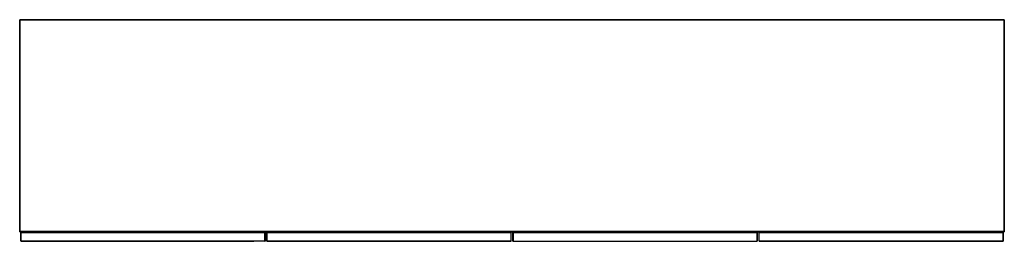
# Model space of a CAD drawing. Units: metres. Extents: x -0.87 to 1.13, y -0.27 to 0.18.
import ezdxf

# ---------------------------------------------------------------- set-up
doc = ezdxf.new("R2010")
doc.units = ezdxf.units.M
doc.header["$MEASUREMENT"] = 0

# ---------------------------------------------------------------- blocks, each defined once
blk = doc.blocks.new('335d6ebc-634d-458f-a9f3-e4b71b32ad44')
at = {"color": 53, "true_color": 0xe0c657}
for p, q in [((1.1289, 0.1831), (1.1289, -0.2476)), ((-0.8694, -0.2671), (-0.8694, -0.2494)), ((-0.3737, -0.2671), (-0.3737, -0.2494)), ((-0.3696, -0.2493), (-0.3696, -0.2493)), ((0.6305, -0.2494), (0.6304, -0.2494)), ((1.1263, -0.2494), (1.1263, -0.2494)), ((1.1264, -0.2671), (1.1264, -0.2494)), ((-0.8693, -0.2671), (-0.3969, -0.2671)), ((-0.3967, -0.2672), (-0.3965, -0.2672)), ((0.1262, -0.2672), (0.1262, -0.2672)), ((0.1305, -0.2673), (0.6262, -0.2673)), ((0.6262, -0.2672), (0.6263, -0.2672)), ((0.6535, -0.2672), (0.6534, -0.2672)), ((0.6536, -0.2671), (0.6536, -0.2671))]:
    blk.add_line(p, q, dxfattribs=at)
for p, q in [((-0.3969, -0.2492), (-0.3966, -0.2492)), ((-0.3966, -0.2492), (-0.3737, -0.2492)), ((0.1262, -0.2491), (-0.3695, -0.2491)), ((0.6536, -0.2671), (0.6536, -0.2671))]:
    blk.add_line(p, q)
for points in [[(-0.8721, -0.2476, 0), (-0.8721, 0.1831, 0), (-0.8721, 0.1832, 0), (-0.8721, 0.1832, 0), (-0.872, 0.1833, 0), (-0.8719, 0.1833, 0), (1.1287, 0.1833, 0)], [(1.1287, 0.1833, 0), (1.1288, 0.1833, 0), (1.1288, 0.1832, 0), (1.1289, 0.1832, 0), (1.1289, 0.1831, 0), (1.1289, -0.2476, 0)], [(-0.8721, -0.2476, 0), (-0.8721, -0.2476, 0), (-0.8721, -0.2477, 0)], [(1.1289, -0.2476, 0), (1.1289, -0.2476, 0), (1.1288, -0.2477, 0), (1.1288, -0.2478, 0), (1.1287, -0.2478, 0), (-0.8719, -0.2478, 0), (-0.872, -0.2478, 0), (-0.8721, -0.2477, 0)], [(-0.8695, -0.2671, 0), (-0.8695, -0.2671, 0), (-0.8695, -0.2494, 0), (-0.8695, -0.2493, 0), (-0.8695, -0.2494, 0), (-0.8695, -0.2494, 0), (-0.8695, -0.2494, 0), (-0.8695, -0.2494, 0), (-0.8695, -0.2493, 0), (-0.8694, -0.2492, 0)], [(-0.8694, -0.2492, 0), (-0.8693, -0.2492, 0), (-0.3969, -0.2492, 0)], [(-0.3969, -0.2492, 0), (-0.3968, -0.2492, 0), (-0.3969, -0.2492, 0), (-0.3968, -0.2492, 0), (-0.3969, -0.2492, 0), (-0.3965, -0.2492, 0)], [(-0.3967, -0.2494, 0), (-0.3967, -0.2494, 0), (-0.3968, -0.2493, 0), (-0.3968, -0.2492, 0), (-0.3969, -0.2492, 0), (-0.3968, -0.2492, 0), (-0.3969, -0.2492, 0)], [(-0.3737, -0.2492, 0), (-0.3737, -0.2492, 0), (-0.3736, -0.2493, 0), (-0.3735, -0.2494, 0), (-0.3735, -0.2494, 0), (-0.3735, -0.2494, 0)], [(-0.3737, -0.2492, 0), (-0.3737, -0.2492, 0), (-0.3736, -0.2493, 0), (-0.3735, -0.2494, 0)], [(-0.3735, -0.2494, 0), (-0.3735, -0.2671, 0), (-0.3735, -0.2671, 0), (-0.3736, -0.2672, 0)], [(-0.3696, -0.2492, 0), (-0.3697, -0.2493, 0), (-0.3697, -0.2493, 0), (-0.3697, -0.2671, 0), (-0.3697, -0.2672, 0), (-0.3696, -0.2672, 0)], [(-0.3695, -0.2491, 0), (-0.3696, -0.2492, 0), (-0.3696, -0.2492, 0)], [(0.1262, -0.2491, 0), (0.1262, -0.2492, 0), (0.1263, -0.2492, 0), (0.1263, -0.2493, 0)], [(0.1263, -0.2672, 0), (0.1264, -0.2671, 0), (0.1264, -0.2493, 0), (0.1263, -0.2493, 0)], [(0.1304, -0.2492, 0), (0.1304, -0.2493, 0), (0.1303, -0.2493, 0), (0.1303, -0.2671, 0), (0.1304, -0.2672, 0), (0.1304, -0.2672, 0), (0.1305, -0.2673, 0), (0.1305, -0.2673, 0)], [(0.1304, -0.2492, 0), (0.1305, -0.2492, 0), (0.1305, -0.2491, 0), (0.6262, -0.2491, 0)], [(0.6262, -0.2491, 0), (0.6263, -0.2492, 0), (0.6263, -0.2492, 0), (0.6264, -0.2493, 0)], [(0.6264, -0.2493, 0), (0.6264, -0.2493, 0), (0.6264, -0.2671, 0)], [(0.6304, -0.2671, 0), (0.6304, -0.2671, 0), (0.6304, -0.2494, 0), (0.6304, -0.2494, 0), (0.6304, -0.2493, 0), (0.6305, -0.2492, 0), (0.6306, -0.2492, 0)], [(0.6534, -0.2492, 0), (0.6306, -0.2492, 0), (0.6305, -0.2492, 0), (0.6304, -0.2493, 0), (0.6304, -0.2494, 0), (0.6304, -0.2494, 0)], [(0.6536, -0.2492, 0), (0.6535, -0.2492, 0), (0.6534, -0.2492, 0), (0.6537, -0.2492, 0), (0.6538, -0.2492, 0), (0.6537, -0.2492, 0), (0.6538, -0.2492, 0), (0.6537, -0.2492, 0), (0.6536, -0.2493, 0), (0.6537, -0.2492, 0)], [(0.6536, -0.2494, 0), (0.6536, -0.2494, 0), (0.6536, -0.2493, 0), (0.6537, -0.2492, 0)], [(0.6537, -0.2492, 0), (0.6538, -0.2492, 0), (0.6537, -0.2492, 0), (0.6536, -0.2492, 0)], [(1.1264, -0.2494, 0), (1.1263, -0.2493, 0), (1.1264, -0.2493, 0), (1.1263, -0.2493, 0), (1.1263, -0.2492, 0), (1.1262, -0.2492, 0), (0.6538, -0.2492, 0), (0.6538, -0.2492, 0), (0.6537, -0.2492, 0)], [(1.1264, -0.2494, 0), (1.1264, -0.2494, 0), (1.1264, -0.2671, 0)], [(-0.3968, -0.2673, 0), (-0.8693, -0.2673, 0), (-0.8694, -0.2672, 0), (-0.8695, -0.2672, 0), (-0.8695, -0.2671, 0)], [(-0.3969, -0.2673, 0), (-0.3968, -0.2673, 0), (-0.3969, -0.2673, 0), (-0.3968, -0.2672, 0), (-0.3969, -0.2673, 0), (-0.3968, -0.2672, 0), (-0.3969, -0.2673, 0), (-0.3968, -0.2672, 0), (-0.3969, -0.2673, 0)], [(-0.3968, -0.2672, 0), (-0.3968, -0.2672, 0), (-0.3967, -0.2671, 0), (-0.3967, -0.2671, 0)], [(-0.3968, -0.2673, 0), (-0.3966, -0.2673, 0), (-0.3967, -0.2673, 0), (-0.3968, -0.2673, 0)], [(-0.3737, -0.2673, 0), (-0.3737, -0.2672, 0), (-0.3737, -0.2673, 0), (-0.3966, -0.2673, 0), (-0.3965, -0.2673, 0)], [(-0.3737, -0.2672, 0), (-0.3736, -0.2672, 0), (-0.3737, -0.2672, 0)], [(-0.3736, -0.2672, 0), (-0.3735, -0.2671, 0), (-0.3735, -0.2671, 0)], [(-0.3696, -0.2672, 0), (-0.3696, -0.2673, 0), (-0.3695, -0.2673, 0)], [(0.1263, -0.2672, 0), (0.1263, -0.2672, 0), (0.1262, -0.2673, 0), (0.1262, -0.2673, 0), (-0.3695, -0.2673, 0)], [(0.1305, -0.2673, 0), (0.6262, -0.2673, 0), (0.6263, -0.2673, 0)], [(0.6263, -0.2673, 0), (0.6263, -0.2672, 0), (0.6264, -0.2672, 0), (0.6264, -0.2671, 0)], [(0.6534, -0.2673, 0), (0.6306, -0.2673, 0), (0.6305, -0.2672, 0), (0.6304, -0.2672, 0), (0.6304, -0.2671, 0), (0.6304, -0.2671, 0)], [(0.6304, -0.2671, 0), (0.6304, -0.2672, 0), (0.6305, -0.2672, 0), (0.6306, -0.2673, 0)], [(0.6536, -0.2673, 0), (0.6537, -0.2673, 0), (0.6538, -0.2673, 0), (0.6537, -0.2672, 0), (0.6538, -0.2673, 0), (0.6538, -0.2673, 0), (0.6537, -0.2673, 0), (0.6538, -0.2673, 0), (0.6537, -0.2673, 0), (0.6536, -0.2673, 0), (0.6534, -0.2673, 0), (0.6535, -0.2673, 0), (0.6536, -0.2673, 0)], [(0.6537, -0.2672, 0), (0.6536, -0.2672, 0), (0.6537, -0.2672, 0), (0.6536, -0.2672, 0), (0.6536, -0.2671, 0)], [(0.6537, -0.2672, 0), (0.6538, -0.2673, 0), (1.1262, -0.2673, 0), (1.1263, -0.2672, 0), (1.1263, -0.2672, 0)], [(1.1263, -0.2672, 0), (1.1264, -0.2671, 0), (1.1264, -0.2671, 0), (1.1264, -0.2671, 0), (1.1264, -0.2671, 0)]]:
    blk.add_polyline3d(points)
for points in [[(-0.8721, 0.1831, 0), (-0.8721, 0.1832, 0), (-0.8721, 0.1832, 0), (-0.8721, 0.1832, 0), (-0.8721, 0.1831, 0), (-0.8721, -0.2476, 0), (-0.8721, -0.2477, 0), (-0.8721, -0.2476, 0), (-0.8721, -0.2477, 0), (-0.8721, -0.2476, 0)], [(-0.8721, 0.1832, 0), (-0.8721, 0.1832, 0), (-0.8721, 0.1832, 0)], [(-0.8721, 0.1831, 0), (-0.8721, 0.1832, 0), (-0.8721, 0.1831, 0), (-0.8721, -0.2476, 0)], [(1.1287, 0.1833, 0), (1.1288, 0.1833, 0), (1.1288, 0.1833, 0), (1.1288, 0.1833, 0), (1.1287, 0.1833, 0), (-0.8719, 0.1833, 0), (-0.872, 0.1833, 0), (-0.872, 0.1833, 0)], [(-0.8719, 0.1833, 0), (-0.872, 0.1833, 0), (-0.872, 0.1833, 0)], [(1.1287, 0.1832, 0), (1.1288, 0.1832, 0), (1.1287, 0.1832, 0), (-0.8719, 0.1832, 0), (-0.872, 0.1832, 0), (-0.872, 0.1831, 0), (-0.872, 0.1832, 0), (-0.8719, 0.1832, 0)], [(-0.8719, 0.1832, 0), (-0.872, 0.1832, 0), (-0.8719, 0.1832, 0)], [(1.1287, -0.2476, 0), (1.1288, -0.2477, 0), (1.1287, -0.2476, 0), (-0.8719, -0.2476, 0), (-0.872, -0.2477, 0), (-0.872, -0.2476, 0), (-0.872, 0.1831, 0)], [(1.1287, 0.1832, 0), (1.1288, 0.1832, 0), (1.1287, 0.1832, 0), (-0.8719, 0.1832, 0)], [(1.1288, -0.2476, 0), (1.1288, -0.2476, 0), (1.1288, -0.2476, 0), (1.1288, 0.1831, 0), (1.1288, 0.1832, 0), (1.1288, 0.1831, 0)], [(1.1288, 0.1832, 0), (1.1288, 0.1832, 0), (1.1288, 0.1832, 0)], [(1.1288, -0.2476, 0), (1.1288, -0.2477, 0), (1.1288, -0.2476, 0), (1.1288, 0.1831, 0), (1.1288, 0.1832, 0), (1.1288, 0.1831, 0)], [(1.1289, 0.1832, 0), (1.1289, 0.1832, 0), (1.1289, 0.1832, 0), (1.1289, 0.1831, 0), (1.1289, 0.1832, 0)], [(-0.8721, -0.2476, 0), (-0.8721, -0.2476, 0), (-0.8721, -0.2476, 0)], [(-0.8721, -0.2477, 0), (-0.8721, -0.2477, 0), (-0.8721, -0.2477, 0)], [(-0.872, -0.2476, 0), (-0.872, -0.2477, 0), (-0.8719, -0.2476, 0)], [(1.1287, -0.2477, 0), (1.1288, -0.2477, 0), (1.1287, -0.2477, 0), (-0.8719, -0.2477, 0), (-0.872, -0.2477, 0), (-0.8719, -0.2477, 0)], [(-0.8719, -0.2478, 0), (-0.872, -0.2477, 0), (-0.872, -0.2478, 0), (-0.872, -0.2477, 0), (-0.8719, -0.2478, 0), (1.1287, -0.2478, 0)], [(-0.8695, -0.2671, 0), (-0.8695, -0.2671, 0), (-0.8695, -0.2671, 0), (-0.8695, -0.2671, 0), (-0.8695, -0.2671, 0), (-0.8695, -0.2494, 0), (-0.8695, -0.2494, 0), (-0.8695, -0.2494, 0), (-0.8695, -0.2494, 0), (-0.8695, -0.2494, 0)], [(-0.8695, -0.2493, 0), (-0.8695, -0.2493, 0), (-0.8695, -0.2493, 0)], [(-0.8695, -0.2671, 0), (-0.8695, -0.2671, 0), (-0.8695, -0.2671, 0), (-0.8695, -0.2494, 0), (-0.8695, -0.2494, 0), (-0.8695, -0.2494, 0)], [(-0.8694, -0.2492, 0), (-0.8694, -0.2493, 0), (-0.8693, -0.2492, 0), (-0.3969, -0.2492, 0), (-0.3968, -0.2492, 0), (-0.3967, -0.2492, 0)], [(-0.8693, -0.2492, 0), (-0.8694, -0.2493, 0), (-0.8694, -0.2492, 0)], [(-0.8693, -0.2494, 0), (-0.8694, -0.2494, 0), (-0.8694, -0.2494, 0), (-0.8694, -0.2494, 0), (-0.8693, -0.2494, 0), (-0.3969, -0.2494, 0)], [(-0.3968, -0.2493, 0), (-0.3969, -0.2493, 0), (-0.8693, -0.2493, 0), (-0.8694, -0.2493, 0), (-0.8693, -0.2493, 0)], [(-0.3967, -0.2492, 0), (-0.3968, -0.2492, 0), (-0.3969, -0.2492, 0)], [(-0.3969, -0.2494, 0), (-0.3968, -0.2493, 0), (-0.3966, -0.2493, 0), (-0.3965, -0.2494, 0)], [(-0.3965, -0.2494, 0), (-0.3966, -0.2493, 0), (-0.3968, -0.2493, 0), (-0.3969, -0.2494, 0)], [(-0.3969, -0.2493, 0), (-0.3968, -0.2493, 0), (-0.3966, -0.2493, 0), (-0.3965, -0.2493, 0), (-0.3966, -0.2493, 0), (-0.3967, -0.2493, 0)], [(-0.3966, -0.2493, 0), (-0.3965, -0.2493, 0), (-0.3968, -0.2493, 0)], [(-0.3968, -0.2493, 0), (-0.3967, -0.2493, 0), (-0.3968, -0.2493, 0)], [(-0.3737, -0.2492, 0), (-0.3737, -0.2493, 0), (-0.3737, -0.2492, 0), (-0.3965, -0.2492, 0), (-0.3966, -0.2492, 0), (-0.3967, -0.2492, 0)], [(-0.3965, -0.2492, 0), (-0.3966, -0.2492, 0), (-0.3967, -0.2492, 0)], [(-0.3737, -0.2494, 0), (-0.3737, -0.2494, 0), (-0.3965, -0.2494, 0), (-0.3966, -0.2493, 0), (-0.3967, -0.2493, 0), (-0.3966, -0.2494, 0)], [(-0.3967, -0.2493, 0), (-0.3967, -0.2493, 0), (-0.3967, -0.2493, 0), (-0.3967, -0.2493, 0), (-0.3966, -0.2494, 0)], [(-0.3966, -0.2493, 0), (-0.3967, -0.2493, 0), (-0.3967, -0.2493, 0), (-0.3967, -0.2493, 0), (-0.3967, -0.2493, 0), (-0.3966, -0.2493, 0)], [(-0.3965, -0.2493, 0), (-0.3737, -0.2493, 0), (-0.3737, -0.2493, 0), (-0.3737, -0.2493, 0), (-0.3737, -0.2493, 0)], [(-0.3737, -0.2492, 0), (-0.3737, -0.2493, 0), (-0.3737, -0.2492, 0), (-0.3737, -0.2493, 0), (-0.3737, -0.2492, 0), (-0.3737, -0.2493, 0), (-0.3737, -0.2492, 0)], [(-0.3737, -0.2494, 0), (-0.3737, -0.2494, 0), (-0.3737, -0.2494, 0), (-0.3737, -0.2494, 0), (-0.3737, -0.2494, 0), (-0.3737, -0.2494, 0)], [(-0.3735, -0.2494, 0), (-0.3736, -0.2494, 0), (-0.3735, -0.2494, 0), (-0.3736, -0.2494, 0), (-0.3735, -0.2494, 0), (-0.3736, -0.2494, 0), (-0.3735, -0.2494, 0), (-0.3736, -0.2494, 0), (-0.3735, -0.2494, 0)], [(-0.3736, -0.2493, 0), (-0.3736, -0.2493, 0), (-0.3736, -0.2493, 0), (-0.3736, -0.2493, 0)], [(-0.3736, -0.2671, 0), (-0.3736, -0.2671, 0), (-0.3736, -0.2671, 0), (-0.3736, -0.2671, 0), (-0.3736, -0.2494, 0), (-0.3736, -0.2494, 0), (-0.3736, -0.2494, 0), (-0.3736, -0.2494, 0)], [(-0.3735, -0.2671, 0), (-0.3735, -0.2671, 0), (-0.3735, -0.2494, 0)], [(-0.3697, -0.2493, 0), (-0.3697, -0.2493, 0), (-0.3697, -0.2493, 0), (-0.3697, -0.2671, 0), (-0.3697, -0.2672, 0), (-0.3697, -0.2672, 0)], [(-0.3697, -0.2493, 0), (-0.3697, -0.2493, 0), (-0.3697, -0.2493, 0)], [(-0.3696, -0.2492, 0), (-0.3696, -0.2492, 0), (-0.3696, -0.2492, 0)], [(-0.3696, -0.2492, 0), (-0.3696, -0.2492, 0), (-0.3695, -0.2492, 0), (0.1262, -0.2492, 0)], [(0.1262, -0.2492, 0), (0.1262, -0.2492, 0), (0.1262, -0.2492, 0), (-0.3695, -0.2492, 0), (-0.3696, -0.2492, 0), (-0.3695, -0.2492, 0)], [(-0.3696, -0.2492, 0), (-0.3696, -0.2492, 0), (-0.3695, -0.2492, 0)], [(-0.3695, -0.2493, 0), (-0.3696, -0.2493, 0), (-0.3696, -0.2493, 0)], [(0.1262, -0.2671, 0), (0.1262, -0.2672, 0), (0.1262, -0.2672, 0), (-0.3695, -0.2672, 0), (-0.3696, -0.2672, 0), (-0.3696, -0.2671, 0), (-0.3696, -0.2493, 0), (-0.3696, -0.2493, 0), (-0.3695, -0.2493, 0), (0.1262, -0.2493, 0), (0.1262, -0.2493, 0), (0.1262, -0.2493, 0)], [(-0.3696, -0.2493, 0), (-0.3696, -0.2493, 0), (-0.3696, -0.2671, 0), (-0.3696, -0.2671, 0), (-0.3696, -0.2671, 0)], [(0.1262, -0.2492, 0), (0.1262, -0.2492, 0), (0.1262, -0.2492, 0), (0.1262, -0.2492, 0), (0.1262, -0.2492, 0)], [(0.1262, -0.2493, 0), (0.1262, -0.2493, 0), (0.1262, -0.2493, 0), (0.1262, -0.2671, 0)], [(0.1263, -0.2492, 0), (0.1263, -0.2492, 0), (0.1263, -0.2492, 0)], [(0.1263, -0.2493, 0), (0.1263, -0.2493, 0), (0.1263, -0.2493, 0), (0.1263, -0.2493, 0), (0.1263, -0.2493, 0), (0.1263, -0.2671, 0), (0.1263, -0.2672, 0), (0.1263, -0.2672, 0)], [(0.1263, -0.2493, 0), (0.1263, -0.2493, 0), (0.1263, -0.2493, 0), (0.1263, -0.2671, 0)], [(0.1304, -0.2492, 0), (0.1304, -0.2492, 0), (0.1304, -0.2492, 0)], [(0.1304, -0.2493, 0), (0.1304, -0.2493, 0), (0.1304, -0.2493, 0), (0.1304, -0.2493, 0), (0.1304, -0.2493, 0)], [(0.1304, -0.2671, 0), (0.1304, -0.2672, 0), (0.1304, -0.2671, 0), (0.1304, -0.2493, 0)], [(0.1304, -0.2493, 0), (0.1304, -0.2493, 0), (0.1304, -0.2493, 0), (0.1304, -0.2671, 0), (0.1304, -0.2671, 0), (0.1304, -0.2671, 0)], [(0.6262, -0.2492, 0), (0.1305, -0.2492, 0), (0.1305, -0.2492, 0), (0.1305, -0.2492, 0), (0.1305, -0.2492, 0), (0.1305, -0.2492, 0)], [(0.6262, -0.2492, 0), (0.6263, -0.2492, 0), (0.6262, -0.2492, 0), (0.1305, -0.2492, 0), (0.1305, -0.2492, 0), (0.1305, -0.2492, 0)], [(0.1305, -0.2672, 0), (0.1305, -0.2672, 0), (0.1305, -0.2672, 0), (0.6262, -0.2672, 0), (0.6263, -0.2672, 0), (0.6263, -0.2671, 0), (0.6263, -0.2493, 0), (0.6263, -0.2493, 0), (0.6263, -0.2493, 0)], [(0.1305, -0.2493, 0), (0.1305, -0.2493, 0), (0.1305, -0.2493, 0), (0.1305, -0.2493, 0), (0.1305, -0.2493, 0), (0.1305, -0.2671, 0), (0.1305, -0.2672, 0), (0.1305, -0.2671, 0)], [(0.6262, -0.2493, 0), (0.6263, -0.2493, 0), (0.6262, -0.2493, 0), (0.1305, -0.2493, 0)], [(0.6262, -0.2492, 0), (0.6263, -0.2492, 0), (0.6263, -0.2492, 0), (0.6263, -0.2492, 0), (0.6262, -0.2492, 0)], [(0.6263, -0.2492, 0), (0.6263, -0.2492, 0), (0.6263, -0.2492, 0)], [(0.6264, -0.2493, 0), (0.6264, -0.2671, 0), (0.6263, -0.2672, 0), (0.6264, -0.2672, 0), (0.6263, -0.2672, 0), (0.6264, -0.2671, 0)], [(0.6263, -0.2493, 0), (0.6264, -0.2493, 0), (0.6263, -0.2493, 0), (0.6264, -0.2493, 0), (0.6263, -0.2493, 0)], [(0.6263, -0.2493, 0), (0.6263, -0.2493, 0), (0.6263, -0.2493, 0), (0.6263, -0.2671, 0)], [(0.6304, -0.2493, 0), (0.6305, -0.2493, 0), (0.6304, -0.2493, 0), (0.6304, -0.2493, 0)], [(0.6304, -0.2494, 0), (0.6304, -0.2494, 0), (0.6304, -0.2494, 0), (0.6304, -0.2494, 0), (0.6304, -0.2494, 0), (0.6304, -0.2494, 0)], [(0.6304, -0.2671, 0), (0.6304, -0.2671, 0), (0.6304, -0.2671, 0), (0.6304, -0.2494, 0), (0.6304, -0.2494, 0), (0.6304, -0.2494, 0), (0.6304, -0.2494, 0)], [(0.6304, -0.2671, 0), (0.6304, -0.2671, 0), (0.6305, -0.2671, 0), (0.6304, -0.2671, 0), (0.6304, -0.2494, 0), (0.6305, -0.2494, 0)], [(0.6534, -0.2492, 0), (0.6306, -0.2492, 0), (0.6305, -0.2493, 0), (0.6305, -0.2492, 0)], [(0.6306, -0.2492, 0), (0.6305, -0.2493, 0), (0.6305, -0.2492, 0), (0.6305, -0.2493, 0), (0.6306, -0.2492, 0), (0.6305, -0.2493, 0), (0.6305, -0.2492, 0)], [(0.6305, -0.2494, 0), (0.6305, -0.2494, 0), (0.6306, -0.2494, 0), (0.6305, -0.2494, 0), (0.6305, -0.2494, 0), (0.6305, -0.2494, 0), (0.6305, -0.2494, 0)], [(0.6306, -0.2493, 0), (0.6305, -0.2493, 0), (0.6306, -0.2493, 0), (0.6306, -0.2493, 0)], [(0.6306, -0.2671, 0), (0.6305, -0.2671, 0), (0.6305, -0.2494, 0)], [(0.6306, -0.2494, 0), (0.6534, -0.2494, 0), (0.6534, -0.2494, 0), (0.6535, -0.2493, 0), (0.6536, -0.2493, 0), (0.6536, -0.2493, 0), (0.6536, -0.2493, 0), (0.6536, -0.2493, 0), (0.6536, -0.2493, 0), (0.6534, -0.2493, 0), (0.6534, -0.2493, 0), (0.6306, -0.2493, 0)], [(0.6536, -0.2492, 0), (0.6535, -0.2492, 0), (0.6534, -0.2492, 0), (0.6535, -0.2492, 0)], [(0.6536, -0.2493, 0), (0.6535, -0.2493, 0), (0.6534, -0.2493, 0)], [(0.6534, -0.2493, 0), (0.6535, -0.2493, 0), (0.6537, -0.2493, 0), (0.6536, -0.2493, 0)], [(0.6534, -0.2494, 0), (0.6534, -0.2494, 0), (0.6535, -0.2493, 0), (0.6537, -0.2493, 0), (0.6538, -0.2494, 0)], [(0.6536, -0.2494, 0), (0.6535, -0.2493, 0), (0.6536, -0.2493, 0), (0.6534, -0.2493, 0), (0.6534, -0.2493, 0)], [(0.6535, -0.2492, 0), (0.6537, -0.2492, 0), (0.6538, -0.2492, 0)], [(0.6537, -0.2493, 0), (0.6535, -0.2493, 0), (0.6535, -0.2493, 0), (0.6536, -0.2494, 0)], [(0.6535, -0.2493, 0), (0.6535, -0.2494, 0), (0.6535, -0.2493, 0)], [(1.1262, -0.2492, 0), (1.1263, -0.2493, 0), (1.1262, -0.2492, 0), (0.6538, -0.2492, 0), (0.6537, -0.2492, 0), (0.6536, -0.2492, 0)], [(0.6537, -0.2493, 0), (0.6538, -0.2494, 0), (1.1262, -0.2494, 0), (1.1263, -0.2494, 0), (1.1262, -0.2494, 0)], [(1.1262, -0.2493, 0), (1.1263, -0.2493, 0), (1.1262, -0.2493, 0), (0.6537, -0.2493, 0), (0.6538, -0.2493, 0)], [(1.1263, -0.2492, 0), (1.1263, -0.2493, 0), (1.1263, -0.2492, 0)], [(1.1263, -0.2493, 0), (1.1263, -0.2493, 0), (1.1263, -0.2493, 0)], [(1.1263, -0.2671, 0), (1.1263, -0.2671, 0), (1.1263, -0.2671, 0), (1.1263, -0.2494, 0), (1.1263, -0.2494, 0)], [(1.1263, -0.2494, 0), (1.1263, -0.2494, 0), (1.1263, -0.2494, 0), (1.1263, -0.2671, 0)], [(1.1264, -0.2494, 0), (1.1264, -0.2494, 0), (1.1264, -0.2494, 0), (1.1264, -0.2494, 0), (1.1264, -0.2494, 0)], [(1.1288, -0.2477, 0), (1.1288, -0.2478, 0), (1.1288, -0.2477, 0), (1.1287, -0.2478, 0), (1.1288, -0.2477, 0)], [(1.1288, -0.2477, 0), (1.1288, -0.2477, 0), (1.1288, -0.2477, 0)], [(1.1289, -0.2477, 0), (1.1289, -0.2476, 0), (1.1289, -0.2477, 0), (1.1289, -0.2476, 0), (1.1289, -0.2477, 0)], [(-0.8695, -0.2672, 0), (-0.8695, -0.2672, 0), (-0.8695, -0.2672, 0)], [(-0.8694, -0.2671, 0), (-0.8694, -0.2671, 0), (-0.8694, -0.2671, 0), (-0.8693, -0.2671, 0), (-0.8694, -0.2671, 0)], [(-0.8693, -0.2672, 0), (-0.8694, -0.2672, 0), (-0.8694, -0.2672, 0), (-0.8694, -0.2672, 0), (-0.8693, -0.2672, 0), (-0.3969, -0.2672, 0)], [(-0.8693, -0.2672, 0), (-0.8694, -0.2672, 0), (-0.8693, -0.2672, 0), (-0.3969, -0.2672, 0)], [(-0.3968, -0.2671, 0), (-0.3969, -0.2671, 0), (-0.3968, -0.2671, 0), (-0.3966, -0.2671, 0), (-0.3965, -0.2671, 0)], [(-0.3967, -0.2672, 0), (-0.3968, -0.2672, 0), (-0.3969, -0.2672, 0), (-0.3968, -0.2672, 0), (-0.3966, -0.2672, 0), (-0.3965, -0.2672, 0), (-0.3966, -0.2672, 0), (-0.3967, -0.2672, 0)], [(-0.3968, -0.2672, 0), (-0.3967, -0.2672, 0), (-0.3969, -0.2672, 0), (-0.3968, -0.2672, 0)], [(-0.3968, -0.2671, 0), (-0.3966, -0.2671, 0), (-0.3965, -0.2671, 0)], [(-0.3967, -0.2672, 0), (-0.3968, -0.2672, 0), (-0.3967, -0.2672, 0), (-0.3967, -0.2672, 0), (-0.3966, -0.2672, 0), (-0.3965, -0.2672, 0)], [(-0.3966, -0.2671, 0), (-0.3967, -0.2671, 0), (-0.3967, -0.2672, 0), (-0.3966, -0.2672, 0), (-0.3965, -0.2672, 0)], [(-0.3967, -0.2671, 0), (-0.3966, -0.2671, 0), (-0.3967, -0.2671, 0), (-0.3967, -0.2671, 0), (-0.3967, -0.2671, 0)], [(-0.3967, -0.2672, 0), (-0.3967, -0.2672, 0), (-0.3967, -0.2671, 0), (-0.3966, -0.2671, 0), (-0.3965, -0.2671, 0)], [(-0.3737, -0.2672, 0), (-0.3737, -0.2672, 0), (-0.3967, -0.2672, 0)], [(-0.3737, -0.2671, 0), (-0.3737, -0.2671, 0), (-0.3737, -0.2671, 0), (-0.3737, -0.2671, 0), (-0.3737, -0.2671, 0), (-0.3737, -0.2671, 0), (-0.3965, -0.2671, 0)], [(-0.3737, -0.2672, 0), (-0.3737, -0.2672, 0), (-0.3737, -0.2672, 0), (-0.3965, -0.2672, 0)], [(-0.3737, -0.2671, 0), (-0.3737, -0.2671, 0), (-0.3737, -0.2671, 0)], [(-0.3737, -0.2672, 0), (-0.3737, -0.2672, 0), (-0.3737, -0.2672, 0)], [(-0.3737, -0.2672, 0), (-0.3737, -0.2672, 0), (-0.3737, -0.2672, 0), (-0.3737, -0.2672, 0), (-0.3737, -0.2672, 0), (-0.3737, -0.2672, 0)], [(-0.3735, -0.2671, 0), (-0.3736, -0.2671, 0), (-0.3735, -0.2671, 0), (-0.3736, -0.2671, 0), (-0.3735, -0.2671, 0), (-0.3736, -0.2671, 0), (-0.3735, -0.2671, 0)], [(-0.3736, -0.2672, 0), (-0.3736, -0.2672, 0), (-0.3736, -0.2672, 0), (-0.3736, -0.2672, 0)], [(-0.3697, -0.2671, 0), (-0.3697, -0.2672, 0), (-0.3697, -0.2672, 0)], [(-0.3695, -0.2672, 0), (-0.3696, -0.2672, 0), (-0.3696, -0.2671, 0)], [(-0.3696, -0.2672, 0), (-0.3696, -0.2672, 0), (-0.3696, -0.2672, 0)], [(-0.3695, -0.2672, 0), (-0.3696, -0.2672, 0), (-0.3695, -0.2672, 0), (0.1262, -0.2672, 0), (0.1262, -0.2672, 0)], [(0.1262, -0.2673, 0), (0.1262, -0.2672, 0), (0.1262, -0.2673, 0), (-0.3695, -0.2673, 0), (-0.3696, -0.2672, 0), (-0.3696, -0.2673, 0), (-0.3696, -0.2672, 0), (-0.3695, -0.2673, 0)], [(0.1262, -0.2671, 0), (0.1262, -0.2672, 0), (0.1262, -0.2672, 0)], [(0.1262, -0.2672, 0), (0.1262, -0.2673, 0), (0.1262, -0.2672, 0)], [(0.1263, -0.2671, 0), (0.1263, -0.2671, 0), (0.1263, -0.2671, 0)], [(0.1263, -0.2672, 0), (0.1263, -0.2672, 0), (0.1263, -0.2671, 0)], [(0.1263, -0.2672, 0), (0.1263, -0.2672, 0), (0.1263, -0.2672, 0)], [(0.1304, -0.2672, 0), (0.1304, -0.2672, 0), (0.1304, -0.2672, 0)], [(0.1304, -0.2672, 0), (0.1304, -0.2672, 0), (0.1304, -0.2672, 0)], [(0.1305, -0.2673, 0), (0.1305, -0.2672, 0), (0.1305, -0.2673, 0), (0.1305, -0.2672, 0), (0.1305, -0.2673, 0)], [(0.1305, -0.2672, 0), (0.1305, -0.2672, 0), (0.1305, -0.2672, 0), (0.6262, -0.2672, 0), (0.6263, -0.2672, 0)], [(0.6263, -0.2671, 0), (0.6263, -0.2672, 0), (0.6262, -0.2672, 0)], [(0.6263, -0.2672, 0), (0.6262, -0.2673, 0), (0.6263, -0.2672, 0), (0.6263, -0.2673, 0), (0.6263, -0.2672, 0)], [(0.6263, -0.2671, 0), (0.6263, -0.2671, 0), (0.6263, -0.2671, 0)], [(0.6263, -0.2672, 0), (0.6263, -0.2672, 0), (0.6263, -0.2672, 0)], [(0.6304, -0.2671, 0), (0.6304, -0.2671, 0), (0.6304, -0.2671, 0), (0.6304, -0.2671, 0), (0.6304, -0.2671, 0), (0.6304, -0.2671, 0)], [(0.6304, -0.2672, 0), (0.6305, -0.2672, 0), (0.6304, -0.2672, 0), (0.6305, -0.2672, 0), (0.6304, -0.2672, 0)], [(0.6305, -0.2671, 0), (0.6306, -0.2671, 0), (0.6305, -0.2671, 0), (0.6305, -0.2671, 0), (0.6305, -0.2671, 0)], [(0.6534, -0.2671, 0), (0.6306, -0.2671, 0), (0.6305, -0.2671, 0)], [(0.6306, -0.2672, 0), (0.6305, -0.2672, 0), (0.6306, -0.2672, 0), (0.6306, -0.2672, 0)], [(0.6305, -0.2672, 0), (0.6305, -0.2672, 0), (0.6306, -0.2672, 0), (0.6534, -0.2672, 0), (0.6535, -0.2672, 0), (0.6536, -0.2672, 0)], [(0.6305, -0.2672, 0), (0.6306, -0.2672, 0), (0.6305, -0.2672, 0), (0.6305, -0.2672, 0), (0.6306, -0.2672, 0)], [(0.6306, -0.2672, 0), (0.6534, -0.2672, 0), (0.6536, -0.2672, 0), (0.6535, -0.2671, 0), (0.6536, -0.2671, 0)], [(0.6535, -0.2671, 0), (0.6535, -0.2671, 0), (0.6534, -0.2671, 0), (0.6534, -0.2671, 0)], [(0.6534, -0.2671, 0), (0.6535, -0.2671, 0), (0.6534, -0.2671, 0), (0.6534, -0.2671, 0), (0.6535, -0.2671, 0), (0.6535, -0.2671, 0)], [(0.6534, -0.2672, 0), (0.6535, -0.2672, 0), (0.6536, -0.2672, 0), (0.6537, -0.2672, 0), (0.6538, -0.2672, 0), (1.1262, -0.2672, 0), (1.1263, -0.2672, 0), (1.1262, -0.2672, 0)], [(0.6536, -0.2672, 0), (0.6536, -0.2672, 0), (0.6536, -0.2672, 0), (0.6534, -0.2672, 0), (0.6534, -0.2672, 0), (0.6534, -0.2672, 0)], [(0.6537, -0.2671, 0), (0.6536, -0.2671, 0), (0.6535, -0.2671, 0), (0.6537, -0.2671, 0), (0.6538, -0.2671, 0), (0.6537, -0.2671, 0)], [(0.6536, -0.2671, 0), (0.6535, -0.2671, 0), (0.6536, -0.2672, 0), (0.6536, -0.2672, 0), (0.6536, -0.2672, 0)], [(0.6538, -0.2672, 0), (0.6535, -0.2672, 0), (0.6536, -0.2672, 0), (0.6538, -0.2672, 0)], [(0.6536, -0.2672, 0), (0.6537, -0.2672, 0), (0.6538, -0.2672, 0)], [(1.1262, -0.2671, 0), (1.1263, -0.2671, 0), (1.1262, -0.2671, 0), (0.6538, -0.2671, 0)], [(1.1262, -0.2672, 0), (1.1263, -0.2672, 0), (1.1262, -0.2672, 0), (0.6538, -0.2672, 0)], [(1.1263, -0.2671, 0), (1.1263, -0.2671, 0), (1.1263, -0.2671, 0)], [(1.1263, -0.2672, 0), (1.1263, -0.2672, 0), (1.1263, -0.2672, 0)], [(1.1263, -0.2672, 0), (1.1263, -0.2672, 0), (1.1263, -0.2672, 0)], [(1.1264, -0.2671, 0), (1.1264, -0.2671, 0), (1.1264, -0.2671, 0), (1.1264, -0.2671, 0), (1.1264, -0.2671, 0)]]:
    blk.add_polyline3d(points, dxfattribs=at)

msp = doc.modelspace()

# ---------------------------------------------------------------- block references
msp.add_blockref('335d6ebc-634d-458f-a9f3-e4b71b32ad44', (0, 0))

doc.saveas('drawing.dxf')
